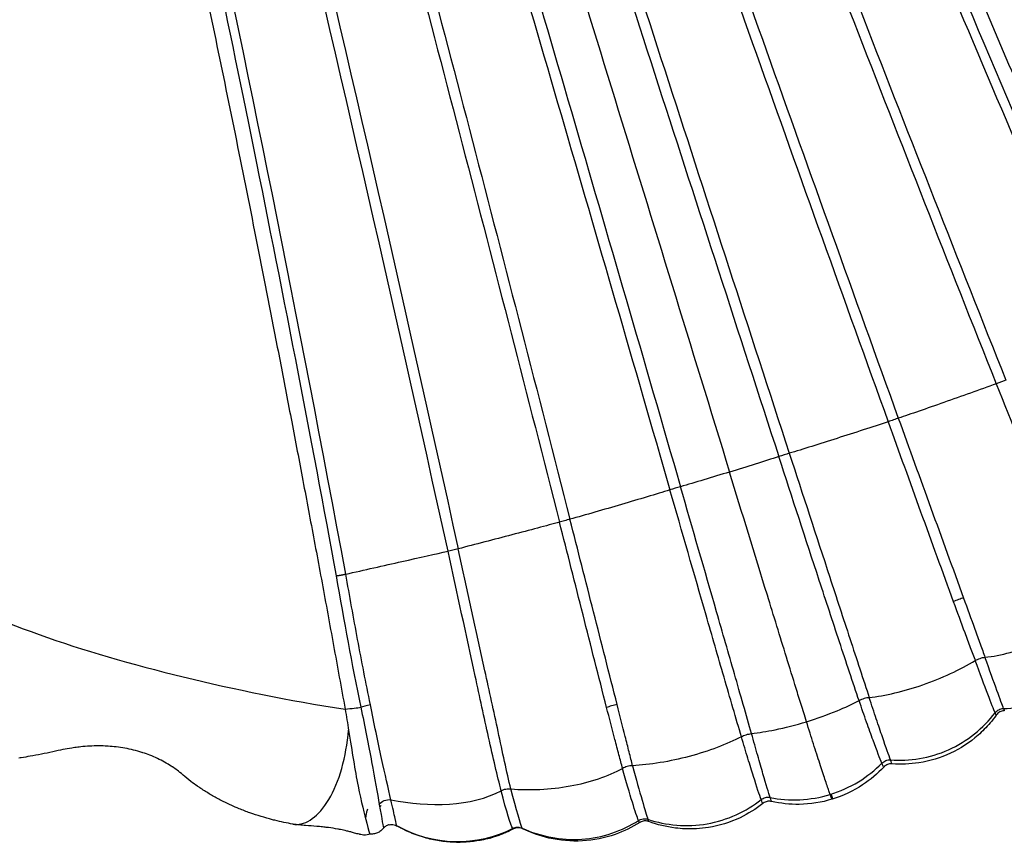
# Model space of a CAD drawing. Units: millimetres. Extents: x -11585 to 12266, y -7087 to 8799.
# Drawn here: x 5439 to 5870, y -1366 to -1004 of the extents above; entities that cross this region are included whole.
import ezdxf

# ---------------------------------------------------------------- set-up
doc = ezdxf.new("R2010")
doc.units = ezdxf.units.MM
doc.layers.add('DEFAULT', color=7, linetype='Continuous')

msp = doc.modelspace()

# ---------------------------------------------------------------- linework, layer by layer
at = {"layer": 'DEFAULT', "color": 0}
for points, knots in [([(5945.72, -1194.36), (5943.79, -1189.98), (5939.95, -1181.27), (5932.38, -1164.03), (5923.1, -1142.8), (5912.27, -1117.88), (5901.74, -1093.49), (5891.51, -1069.67), (5878.28, -1038.69), (5862.52, -1001.56), (5844.5, -958.69), (5827.28, -917.27), (5810.75, -877.1), (5794.8, -837.95), (5779.33, -799.61), (5764.28, -761.94), (5749.58, -724.79), (5730.37, -675.75), (5708.02, -617.88), (5690.87, -572.65), (5682.93, -551.55)], [0, 0, 0, 0, 0.0078125, 0.015625, 0.03125, 0.046875, 0.0625, 0.078125, 0.09375, 0.125, 0.15625, 0.1875, 0.21875, 0.25, 0.28125, 0.3125, 0.34375, 0.375, 0.4375, 0.4926436, 0.4926436, 0.4926436, 0.4926436]), ([(5912.71, -1145.46), (5867.72, -1042.14), (5823.95, -937.94), (5744.66, -741.44), (5708.81, -649.2), (5674.65, -558.1)], [-1, -1, -1, -1, -0.75, -0.75, -0.5291209, -0.5291209, -0.5291209, -0.5291209]), ([(5677.83, -555.68), (5708.48, -637.41), (5741.17, -721.79), (5795.2, -856.4), (5815.25, -905.42), (5863.98, -1022.01), (5892.79, -1089.88), (5916.56, -1143.72)], [-0.4683027, -0.4683027, -0.4683027, -0.4683027, -0.25, -0.25, -0.125, -0.125, 0, 0, 0, 0]), ([(5648.04, -575.05), (5679.88, -664.24), (5713.13, -754.57), (5787.54, -950.71), (5828.7, -1056.64), (5870.7, -1162.04)], [-0.4638846, -0.4638846, -0.4638846, -0.4638846, -0.2499999, -0.2499999, 0, 0, 0, 0]), ([(5644.2, -577.12), (5675.99, -666.08), (5709.14, -756.17), (5783.23, -952.21), (5824.48, -1058.18), (5866.46, -1163.64)], [0.5368173, 0.5368173, 0.5368173, 0.5368173, 0.75, 0.75, 1, 1, 1, 1]), ([(5612.63, -591.78), (5642.48, -679.87), (5673.33, -769.15), (5742.29, -965.69), (5780.58, -1073.09), (5819.18, -1180.21)], [0.5406456, 0.5406456, 0.5406456, 0.5406456, 0.75, 0.75, 1, 1, 1, 1]), ([(5616.72, -590.06), (5646.64, -678.26), (5677.58, -767.65), (5746.66, -964.26), (5785, -1071.61), (5823.63, -1178.69)], [-0.4597327, -0.4597327, -0.4597327, -0.4597327, -0.25, -0.25, 0, 0, 0, 0]), ([(5584.8, -602.44), (5612.97, -690.33), (5641.67, -779.52), (5705.47, -977.08), (5740.66, -1085.63), (5775.96, -1194.01)], [-0.4575906, -0.4575906, -0.4575906, -0.4575906, -0.25, -0.25, 0, 0, 0, 0]), ([(5580.57, -603.94), (5608.69, -691.78), (5637.32, -780.92), (5701.01, -978.46), (5736.14, -1087.05), (5771.38, -1195.45)], [0.5425747, 0.5425747, 0.5425747, 0.5425747, 0.75, 0.75, 1, 1, 1, 1]), ([(5566.56, -608.68), (5593.95, -696.68), (5621.65, -786.08), (5682.84, -984.23), (5716.35, -1093.22), (5749.81, -1202.2)], [-0.45761, -0.45761, -0.45761, -0.45761, -0.25, -0.25, 0, 0, 0, 0]), ([(5548.3, -614.44), (5574.91, -702.55), (5601.6, -792.08), (5660.24, -990.95), (5692.13, -1100.52), (5723.76, -1210.02)], [0.542989, 0.542989, 0.542989, 0.542989, 0.75, 0.75, 1, 1, 1, 1]), ([(5552.59, -613.12), (5579.23, -701.22), (5605.97, -790.74), (5664.72, -989.59), (5696.67, -1099.15), (5728.37, -1208.64)], [-0.4569906, -0.4569906, -0.4569906, -0.4569906, -0.25, -0.25, 0, 0, 0, 0]), ([(5515.24, -623.75), (5540.42, -712.57), (5565.22, -802.98), (5618.78, -1003.48), (5647.35, -1113.82), (5675.46, -1224.13)], [0.5421079, 0.5421079, 0.5421079, 0.5421079, 0.75, 0.75, 1, 1, 1, 1]), ([(5519.55, -622.62), (5544.75, -711.4), (5569.58, -801.75), (5623.23, -1002.2), (5651.87, -1112.57), (5680.04, -1222.88)], [-0.4577055, -0.4577055, -0.4577055, -0.4577055, -0.25, -0.25, 0, 0, 0, 0]), ([(5626.7, -1236.87), (5602.38, -1126.04), (5576.99, -1015.28), (5528.36, -813.02), (5505.18, -721.38), (5481.26, -631.45)], [-1, -1, -1, -1, -0.7500001, -0.7500001, -0.5399006, -0.5399006, -0.5399006, -0.5399006]), ([(5485.53, -630.62), (5509.4, -720.45), (5532.57, -811.97), (5581.44, -1014.09), (5606.79, -1124.94), (5631.15, -1235.8)], [-0.4597018, -0.4597018, -0.4597018, -0.4597018, -0.25, -0.25, 0, 0, 0, 0]), ([(5439.82, -636.91), (5444.41, -655.47), (5455.07, -699.12), (5468.55, -756.04), (5480.39, -807.34), (5489.21, -846.3), (5498, -885.89), (5506.8, -926.27), (5515.63, -967.6), (5524.53, -1010.11), (5533.54, -1054.05), (5542.68, -1099.65), (5550.44, -1139.23), (5556.83, -1172.31), (5561.7, -1197.78), (5566.62, -1223.88), (5571.61, -1250.6), (5576.63, -1277.94), (5580.01, -1296.57), (5581.71, -1305.99)], [0.515786, 0.515786, 0.515786, 0.515786, 0.5625, 0.625, 0.65625, 0.6875, 0.71875, 0.75, 0.78125, 0.8125, 0.84375, 0.875, 0.90625, 0.921875, 0.9375, 0.953125, 0.96875, 0.984375, 1, 1, 1, 1]), ([(5446.29, -636.45), (5466.62, -718.31), (5486.56, -803.29), (5517.04, -941.7), (5528.03, -993.5), (5553.13, -1117.34), (5567.32, -1189.69), (5577.74, -1247.63)], [0.5394806, 0.5394806, 0.5394806, 0.5394806, 0.75, 0.75, 0.875, 0.875, 1, 1, 1, 1]), ([(5581.98, -1246.89), (5561.4, -1136.08), (5539.23, -1025.26), (5494.76, -821.19), (5472.95, -727.73), (5450.18, -636.09)], [0, 0, 0, 0, 0.25, 0.25, 0.4642532, 0.4642532, 0.4642532, 0.4642532]), ([(5866.46, -1163.64), (5859.23, -1166.23), (5851.12, -1169.11), (5836.01, -1174.42), (5829.02, -1176.85), (5823.63, -1178.69)], [0, 0, 0, 0, 0.5, 0.5, 1, 1, 1, 1]), ([(5866.46, -1163.64), (5873.21, -1180.53), (5879.94, -1197.44), (5890.1, -1222.78), (5893.51, -1231.24), (5898.66, -1243.78), (5900.39, -1247.92), (5903.72, -1255.98), (5905.33, -1259.9), (5906.7, -1263.37)], [0, 0, 0, 0, 0.500001, 0.500001, 0.750002, 0.750002, 0.875001, 0.875001, 1, 1, 1, 1]), ([(5823.63, -1178.69), (5823.08, -1178.87), (5822.33, -1179.12), (5820.73, -1179.66), (5819.89, -1179.96), (5819.18, -1180.21)], [-1, -1, -1, -1, -0.5, -0.5, 0, 0, 0, 0]), ([(5823.63, -1178.69), (5828.36, -1191.79), (5833.12, -1204.9), (5842.63, -1231.11), (5847.39, -1244.22), (5852.15, -1257.32)], [0, 0, 0, 0, 0.5, 0.5, 1, 1, 1, 1]), ([(5819.18, -1180.21), (5812.35, -1182.47), (5804.44, -1185.05), (5789.19, -1189.92), (5781.85, -1192.21), (5775.96, -1194.01)], [0, 0, 0, 0, 0.5, 0.5, 1, 1, 1, 1]), ([(5819.18, -1180.21), (5823.89, -1193.32), (5828.63, -1206.44), (5838.13, -1232.67), (5842.9, -1245.79), (5847.67, -1258.86)], [-1, -1, -1, -1, -0.5, -0.5, 0, 0, 0, 0]), ([(5806.46, -1302.21), (5805.17, -1298.47), (5803.7, -1294.08), (5800.8, -1285.35), (5799.33, -1280.91), (5794.93, -1267.55), (5791.99, -1258.59), (5783.15, -1231.59), (5777.26, -1213.55), (5771.38, -1195.45)], [-1, -1, -1, -1, -0.875, -0.875, -0.75, -0.75, -0.5, -0.5, 0, 0, 0, 0]), ([(5775.96, -1194.01), (5781.85, -1212.11), (5787.75, -1230.17), (5796.57, -1257.16), (5799.51, -1266.14), (5803.89, -1279.52), (5805.35, -1283.96), (5808.22, -1292.71), (5809.67, -1297.11), (5810.9, -1300.85)], [-1, -1, -1, -1, -0.5, -0.5, -0.25, -0.25, -0.125, -0.125, 0, 0, 0, 0]), ([(5783.45, -1311.42), (5782.59, -1308.68), (5781.85, -1306.29), (5780.37, -1301.52), (5779.65, -1299.19), (5777.5, -1292.26), (5776.1, -1287.7), (5771.9, -1274.08), (5769.12, -1265.06), (5760.82, -1238.04), (5755.3, -1220.06), (5749.81, -1202.2)], [0, 0, 0, 0, 0.0625, 0.0625, 0.125, 0.125, 0.25, 0.25, 0.5, 0.5, 1, 1, 1, 1]), ([(5759.43, -1316.63), (5758.37, -1312.83), (5757.09, -1308.37), (5754.55, -1299.53), (5753.26, -1295.04), (5749.38, -1281.52), (5746.77, -1272.45), (5738.91, -1245.16), (5733.66, -1226.92), (5728.37, -1208.64)], [0, 0, 0, 0, 0.125, 0.125, 0.25, 0.25, 0.5, 0.5, 1, 1, 1, 1]), ([(5356.93, -1213.08), (5362.69, -1220.41), (5369.8, -1228.08), (5384.03, -1240.73), (5390.71, -1245.62), (5412.58, -1259.41), (5428.84, -1266.46), (5467.11, -1280.19), (5488.16, -1286.24), (5533.66, -1297.35), (5556.82, -1302.08), (5581.71, -1305.99)], [-1, -1, -1, -1, -0.875, -0.875, -0.75, -0.75, -0.5, -0.5, -0.25, -0.25, 0, 0, 0, 0]), ([(5723.76, -1210.02), (5717.72, -1211.88), (5710.25, -1214.13), (5694.82, -1218.67), (5686.86, -1220.96), (5680.04, -1222.88)], [0, 0, 0, 0, 0.5, 0.5, 1, 1, 1, 1]), ([(5754.99, -1317.99), (5753.87, -1314.22), (5752.57, -1309.77), (5750, -1300.93), (5748.7, -1296.44), (5744.79, -1282.92), (5742.17, -1273.85), (5734.3, -1246.56), (5729.04, -1228.3), (5723.76, -1210.02)], [-1, -1, -1, -1, -0.875, -0.875, -0.75, -0.75, -0.5, -0.5, 0, 0, 0, 0]), ([(5675.46, -1224.13), (5669.79, -1225.68), (5662.49, -1227.63), (5646.86, -1231.75), (5638.53, -1233.91), (5631.15, -1235.8)], [0, 0, 0, 0, 0.5, 0.5, 1, 1, 1, 1]), ([(5680.04, -1222.88), (5679.32, -1223.07), (5678.45, -1223.3), (5676.81, -1223.74), (5676.04, -1223.96), (5675.46, -1224.13)], [-1, -1, -1, -1, -0.5, -0.5, 0, 0, 0, 0]), ([(5696.06, -1305.19), (5692.6, -1291.69), (5689.17, -1278.17), (5682.32, -1251.14), (5678.91, -1237.63), (5675.46, -1224.13)], [0, 0, 0, 0, 0.5, 0.5, 1, 1, 1, 1]), ([(5700.66, -1303.95), (5697.24, -1290.46), (5693.81, -1276.93), (5686.93, -1249.9), (5683.49, -1236.38), (5680.04, -1222.88)], [0, 0, 0, 0, 0.5, 0.5, 1, 1, 1, 1]), ([(5581.98, -1246.89), (5589.95, -1245.08), (5598.63, -1243.12), (5614.38, -1239.6), (5621.43, -1238.03), (5626.7, -1236.87)], [-1, -1, -1, -1, -0.5, -0.5, 0, 0, 0, 0]), ([(5649.92, -1341.59), (5648.37, -1335.5), (5646.4, -1326.93), (5642.54, -1309.57), (5640.57, -1300.54), (5634.64, -1273.31), (5630.69, -1255.08), (5626.7, -1236.87)], [-1, -1, -1, -1, -0.75, -0.75, -0.5, -0.5, 0, 0, 0, 0]), ([(5654.2, -1340.81), (5653.29, -1337.2), (5652.35, -1333.07), (5650.49, -1324.56), (5649.57, -1320.17), (5646.73, -1306.92), (5644.79, -1298.01), (5638.96, -1271.35), (5635.03, -1253.57), (5631.15, -1235.8)], [0, 0, 0, 0, 0.124998, 0.124998, 0.249998, 0.249998, 0.499999, 0.499999, 1, 1, 1, 1]), ([(5592.75, -1303.98), (5590.8, -1294.33), (5588.93, -1284.99), (5585.39, -1265.99), (5583.72, -1256.32), (5581.98, -1246.89)], [0, 0, 0, 0, 0.5, 0.5, 1, 1, 1, 1]), ([(5852.15, -1257.32), (5851.58, -1257.47), (5850.82, -1257.7), (5849.21, -1258.25), (5848.37, -1258.58), (5847.67, -1258.86)], [-1, -1, -1, -1, -0.5, -0.5, 0, 0, 0, 0]), ([(5847.67, -1258.86), (5849.35, -1263.44), (5851.01, -1267.97), (5853.47, -1274.62), (5854.28, -1276.8), (5855.86, -1281), (5856.62, -1283), (5857.28, -1284.71)], [0, 0, 0, 0, 0.5, 0.5, 0.75, 0.75, 1, 1, 1, 1]), ([(5852.15, -1257.32), (5853.81, -1261.9), (5855.46, -1266.44), (5857.87, -1273.1), (5858.66, -1275.29), (5860.19, -1279.52), (5860.91, -1281.53), (5861.53, -1283.26)], [-1, -1, -1, -1, -0.5, -0.5, -0.25, -0.25, 0, 0, 0, 0]), ([(5861.53, -1283.26), (5868.39, -1282.56), (5876.52, -1280.37), (5892.56, -1273.3), (5900.36, -1268.48), (5906.7, -1263.37)], [-1, -1, -1, -1, -0.5, -0.5, 0, 0, 0, 0]), ([(5869.62, -1305.67), (5877.94, -1305.54), (5886.82, -1303.18), (5902.37, -1294.06), (5908.91, -1287.38), (5913.33, -1280.05)], [-1, -1, -1, -1, -0.5, -0.5, 0, 0, 0, 0]), ([(5810.9, -1300.85), (5817.82, -1300.06), (5826.09, -1298.15), (5842.57, -1292.42), (5850.66, -1288.63), (5857.28, -1284.71)], [-1, -1, -1, -1, -0.5, -0.5, 0, 0, 0, 0]), ([(5857.28, -1284.71), (5857.87, -1284.33), (5858.62, -1283.96), (5860.13, -1283.45), (5860.9, -1283.3), (5861.53, -1283.26)], [-1, -1, -1, -1, -0.5, -0.5, 0, 0, 0, 0]), ([(5865.95, -1307.54), (5865.34, -1306.13), (5864.24, -1303.32), (5861.26, -1295.49), (5859.41, -1290.47), (5857.28, -1284.71)], [-1, -1, -1, -1, -0.5, -0.5, 0, 0, 0, 0]), ([(5869.62, -1305.67), (5869.11, -1304.31), (5868.12, -1301.58), (5865.35, -1293.93), (5863.59, -1288.99), (5861.53, -1283.26)], [0, 0, 0, 0, 0.5, 0.5, 1, 1, 1, 1]), ([(5601.74, -1345.57), (5600.59, -1340.55), (5599.18, -1334.62), (5596.08, -1320.37), (5594.38, -1312.08), (5592.75, -1303.98)], [0, 0, 0, 0, 0.500014, 0.500014, 1, 1, 1, 1]), ([(5700.66, -1303.95), (5699.93, -1304.1), (5699.06, -1304.3), (5697.41, -1304.75), (5696.63, -1304.99), (5696.06, -1305.19)], [0, 0, 0, 0, 0.5, 0.5, 1, 1, 1, 1]), ([(5707.4, -1330.68), (5706.95, -1328.89), (5706.44, -1326.83), (5705.34, -1322.48), (5704.78, -1320.23), (5703.04, -1313.35), (5701.86, -1308.68), (5700.66, -1303.95)], [0, 0, 0, 0, 0.25, 0.25, 0.5, 0.5, 1, 1, 1, 1]), ([(5783.45, -1311.42), (5788.07, -1310), (5796.33, -1307.04), (5803.54, -1303.71), (5806.46, -1302.21)], [-0.9999991, -0.9999991, -0.9999991, -0.9999991, -0.4473418, 0, 0, 0, 0]), ([(5810.9, -1300.85), (5810.24, -1300.91), (5809.45, -1301.07), (5807.86, -1301.56), (5807.08, -1301.88), (5806.46, -1302.21)], [-1, -1, -1, -1, -0.5, -0.5, 0, 0, 0, 0]), ([(5816.43, -1329.57), (5815.61, -1327.65), (5814.27, -1324.15), (5811.7, -1317.11), (5810.75, -1314.46), (5808.7, -1308.66), (5807.6, -1305.51), (5806.46, -1302.21)], [-1, -1, -1, -1, -0.5, -0.5, -0.25, -0.25, 0, 0, 0, 0]), ([(5820.21, -1328.15), (5819.48, -1326.23), (5818.25, -1322.73), (5815.85, -1315.7), (5814.96, -1313.07), (5813.04, -1307.29), (5811.99, -1304.14), (5810.9, -1300.85)], [0, 0, 0, 0, 0.5, 0.5, 0.75, 0.75, 1, 1, 1, 1]), ([(5588.57, -1305.07), (5590.35, -1313.46), (5591.94, -1321.71), (5594.66, -1336.34), (5595.79, -1342.72), (5596.66, -1347.61)], [0, 0, 0, 0, 0.5, 0.5, 1, 1, 1, 1]), ([(5703.05, -1331.86), (5702.56, -1330.1), (5702, -1328.03), (5700.85, -1323.69), (5700.26, -1321.44), (5698.47, -1314.58), (5697.27, -1309.91), (5696.06, -1305.19)], [-1, -1, -1, -1, -0.75, -0.75, -0.5, -0.5, 0, 0, 0, 0]), ([(5820.21, -1328.15), (5828.41, -1328.8), (5837.44, -1327.37), (5853.73, -1320.02), (5860.86, -1314.18), (5865.95, -1307.54)], [-1, -1, -1, -1, -0.5, -0.5, 0, 0, 0, 0]), ([(5865.95, -1307.54), (5866.36, -1306.98), (5866.93, -1306.5), (5868.22, -1305.84), (5868.95, -1305.68), (5869.62, -1305.67)], [0, 0, 0, 0, 0.5, 0.5, 1, 1, 1, 1]), ([(5869.98, -1306.63), (5869.89, -1306.63), (5869.81, -1306.63), (5869.13, -1306.69), (5868.53, -1306.87), (5868, -1307.16)], [1.523236, 1.523236, 1.523236, 1.523236, 1.78088, 1.78088, 3.693918, 3.693918, 3.693918, 3.693918]), ([(5759.43, -1316.63), (5762.64, -1316.25), (5770.37, -1315), (5778.83, -1312.84), (5783.45, -1311.42)], [0, 0, 0, 0, 0.447343, 1, 1, 1, 1]), ([(5793.86, -1343.26), (5793.69, -1342.8), (5793.06, -1341.08), (5791.64, -1336.92), (5789.35, -1330), (5786.57, -1321.33), (5784.5, -1314.78), (5783.45, -1311.42)], [-1, -1, -1, -1, -0.898879, -0.674159, -0.449439, -0.22472, 0, 0, 0, 0]), ([(5559.02, -1356.24), (5559.23, -1356.27), (5559.45, -1356.3), (5564.72, -1356.75), (5570.13, -1352.89), (5576.8, -1341.7), (5578.76, -1337.06), (5581.67, -1326.66), (5582.67, -1320.95), (5583.25, -1315.18)], [-0.5106996, -0.5106996, -0.5106996, -0.5106996, -0.5, -0.5, -0.25, -0.25, -0.125, -0.125, 0, 0, 0, 0]), ([(5583.25, -1315.18), (5584.73, -1324.58), (5585.97, -1332.63), (5588.77, -1346.48), (5590.2, -1351.95), (5591.97, -1358.71), (5592.36, -1360.51), (5592.42, -1360.52)], [0, 0, 0, 0, 0.25, 0.25, 0.5, 0.5, 0.6942335, 0.6942335, 0.6942335, 0.6942335]), ([(5754.99, -1317.99), (5755.58, -1317.67), (5756.34, -1317.35), (5757.93, -1316.87), (5758.75, -1316.7), (5759.43, -1316.63)], [-1, -1, -1, -1, -0.5, -0.5, 0, 0, 0, 0]), ([(5767.56, -1344.56), (5766.92, -1342.58), (5765.84, -1339), (5763.75, -1331.81), (5762.98, -1329.11), (5761.29, -1323.2), (5760.38, -1319.99), (5759.43, -1316.63)], [0, 0, 0, 0, 0.5, 0.5, 0.75, 0.75, 1, 1, 1, 1]), ([(5754.99, -1317.99), (5748.67, -1321.26), (5740.66, -1324.35), (5723.74, -1328.86), (5714.97, -1330.24), (5707.4, -1330.68)], [0, 0, 0, 0, 0.5, 0.5, 1, 1, 1, 1]), ([(5763.63, -1345.5), (5762.92, -1343.58), (5761.75, -1340.05), (5759.53, -1332.98), (5758.71, -1330.32), (5756.93, -1324.49), (5755.98, -1321.32), (5754.99, -1317.99)], [-1, -1, -1, -1, -0.5, -0.5, -0.25, -0.25, 0, 0, 0, 0]), ([(5462.14, -1322.96), (5460.83, -1323.16), (5459.53, -1323.39), (5458.25, -1323.64), (5456.94, -1323.91), (5455.45, -1324.24), (5453.84, -1324.59)], [142.283024, 142.283024, 142.283024, 142.283024, 147.557225, 147.557225, 147.557225, 152.944476, 152.944476, 152.944476, 152.944476]), ([(5846.44, -1325.22), (5842.09, -1327.25), (5837.4, -1328.67), (5832.66, -1329.41), (5828.79, -1330.01), (5824.83, -1330.15), (5820.93, -1329.86)], [28.228096, 28.228096, 28.228096, 28.228096, 42.806954, 42.806954, 42.806954, 54.668889, 54.668889, 54.668889, 54.668889]), ([(5816.43, -1329.57), (5816.89, -1329.09), (5817.5, -1328.68), (5818.83, -1328.18), (5819.54, -1328.09), (5820.21, -1328.15)], [0, 0, 0, 0, 0.5, 0.5, 1, 1, 1, 1]), ([(5818.96, -1330.15), (5818.42, -1330.36), (5817.92, -1330.68), (5817.43, -1331.13), (5817.37, -1331.19), (5817.31, -1331.26)], [3.651396, 3.651396, 3.651396, 3.651396, 5.470338, 5.470338, 5.751811, 5.751811, 5.751811, 5.751811]), ([(5820.93, -1329.86), (5820.86, -1329.85), (5820.78, -1329.85), (5820.12, -1329.83), (5819.51, -1329.93), (5818.96, -1330.15)], [1.546765, 1.546765, 1.546765, 1.546765, 1.77103, 1.77103, 3.651396, 3.651396, 3.651396, 3.651396]), ([(5506.19, -1331.19), (5506.09, -1331.12), (5505.99, -1331.06), (5505.83, -1330.95), (5505.76, -1330.9), (5505.68, -1330.85)], [73.978512, 73.978512, 73.978512, 73.978512, 74.540514, 74.540514, 75.07236, 75.07236, 75.07236, 75.07236]), ([(5510.87, -1334.78), (5509.81, -1333.89), (5508.97, -1333.2), (5508.25, -1332.65), (5507.64, -1332.18), (5506.95, -1331.69), (5506.19, -1331.19)], [63.198242, 63.198242, 63.198242, 63.198242, 69.062007, 69.062007, 69.062007, 73.978512, 73.978512, 73.978512, 73.978512]), ([(5654.2, -1340.81), (5662.24, -1341.51), (5671.38, -1341.13), (5688.74, -1337.96), (5696.81, -1335.18), (5703.05, -1331.86)], [-1, -1, -1, -1, -0.5, -0.5, 0, 0, 0, 0]), ([(5707.4, -1330.68), (5706.7, -1330.69), (5705.88, -1330.8), (5704.33, -1331.23), (5703.6, -1331.53), (5703.05, -1331.86)], [0, 0, 0, 0, 0.5, 0.5, 1, 1, 1, 1]), ([(5710.01, -1354.62), (5709.44, -1353.28), (5708.51, -1350.53), (5706.13, -1342.75), (5704.67, -1337.73), (5703.05, -1331.86)], [-1, -1, -1, -1, -0.5, -0.5, 0, 0, 0, 0]), ([(5707.4, -1330.68), (5708.97, -1336.61), (5710.4, -1341.75), (5712.71, -1349.79), (5713.59, -1352.67), (5714.1, -1354.11)], [-1, -1, -1, -1, -0.5, -0.5, 0, 0, 0, 0]), ([(5518.18, -1340.35), (5517.96, -1340.2), (5517.75, -1340.06), (5517.42, -1339.83), (5517.3, -1339.75), (5517.16, -1339.65)], [52.183014, 52.183014, 52.183014, 52.183014, 53.139474, 53.139474, 53.619317, 53.619317, 53.619317, 53.619317]), ([(5649.92, -1341.59), (5650.47, -1341.27), (5651.17, -1341.01), (5652.69, -1340.72), (5653.49, -1340.7), (5654.2, -1340.81)], [-1, -1, -1, -1, -0.500001, -0.500001, 0, 0, 0, 0]), ([(5794.33, -1343.11), (5794.52, -1343.88), (5794.65, -1344.46), (5794.92, -1345.89), (5794.54, -1345.08), (5793.86, -1343.26)], [-0.3336556, -0.3336556, -0.3336556, -0.3336556, -0.25, -0.25, 0, 0, 0, 0]), ([(5714.1, -1354.11), (5722.02, -1356.76), (5731.2, -1357.6), (5748.84, -1354.54), (5757.15, -1350.66), (5763.63, -1345.5)], [0, 0, 0, 0, 0.5, 0.5, 1, 1, 1, 1]), ([(5764.41, -1347.19), (5761.33, -1349.63), (5757.95, -1351.73), (5754.4, -1353.41), (5750.04, -1355.47), (5745.34, -1356.92), (5740.59, -1357.68)], [1.554486, 1.554486, 1.554486, 1.554486, 13.458263, 13.458263, 13.458263, 28.073486, 28.073486, 28.073486, 28.073486]), ([(5763.63, -1345.5), (5764.15, -1345.08), (5764.8, -1344.75), (5766.18, -1344.42), (5766.91, -1344.42), (5767.56, -1344.56)], [-1, -1, -1, -1, -0.5, -0.5, 0, 0, 0, 0]), ([(5766.2, -1346.33), (5765.62, -1346.46), (5765.06, -1346.71), (5764.52, -1347.1), (5764.46, -1347.14), (5764.41, -1347.19)], [3.441857, 3.441857, 3.441857, 3.441857, 5.289504, 5.289504, 5.508875, 5.508875, 5.508875, 5.508875]), ([(5768.2, -1346.32), (5768.1, -1346.3), (5768.01, -1346.28), (5767.35, -1346.18), (5766.76, -1346.2), (5766.2, -1346.33)], [1.370539, 1.370539, 1.370539, 1.370539, 1.6713, 1.6713, 3.441857, 3.441857, 3.441857, 3.441857]), ([(5794.75, -1345.31), (5790.08, -1346.74), (5785.15, -1347.51), (5780.26, -1347.58), (5776.22, -1347.64), (5772.15, -1347.21), (5768.2, -1346.32)], [1.56983, 1.56983, 1.56983, 1.56983, 16.333644, 16.333644, 16.333644, 28.523798, 28.523798, 28.523798, 28.523798]), ([(5540.1, -1351.29), (5538.51, -1350.72), (5536.94, -1350.12), (5535.39, -1349.48), (5534.21, -1349), (5533.05, -1348.5), (5531.9, -1347.97)], [24.724331, 24.724331, 24.724331, 24.724331, 30.224842, 30.224842, 30.224842, 34.42224, 34.42224, 34.42224, 34.42224]), ([(5659.17, -1357.99), (5666.96, -1361.58), (5676.15, -1363.43), (5694.23, -1362.24), (5702.97, -1359.19), (5710.01, -1354.62)], [0, 0, 0, 0, 0.5, 0.5, 1, 1, 1, 1]), ([(5710.01, -1354.62), (5710.57, -1354.24), (5711.27, -1353.98), (5712.71, -1353.79), (5713.45, -1353.88), (5714.1, -1354.11)], [-1, -1, -1, -1, -0.5, -0.5, 0, 0, 0, 0]), ([(5712.5, -1354.84), (5711.91, -1354.9), (5711.31, -1355.09), (5710.71, -1355.42), (5710.64, -1355.47), (5710.57, -1355.51)], [3.51312, 3.51312, 3.51312, 3.51312, 5.382269, 5.382269, 5.631929, 5.631929, 5.631929, 5.631929]), ([(5714.54, -1355.1), (5714.44, -1355.06), (5714.35, -1355.03), (5713.69, -1354.84), (5713.09, -1354.78), (5712.5, -1354.84)], [1.362802, 1.362802, 1.362802, 1.362802, 1.66734, 1.66734, 3.51312, 3.51312, 3.51312, 3.51312]), ([(5574.49, -1357.76), (5574.41, -1357.75), (5574.33, -1357.74), (5574.2, -1357.73), (5574.11, -1357.71), (5574.02, -1357.7)], [32.2847006, 32.2847006, 32.2847006, 32.2847006, 32.5160854, 32.5160854, 32.7782605, 32.7782605, 32.7782605, 32.7782605]), ([(5579.61, -1358.6), (5579.59, -1358.6), (5579.58, -1358.6), (5579.45, -1358.57), (5579.32, -1358.55), (5578.98, -1358.48), (5578.76, -1358.44), (5578.53, -1358.4)], [26.753465, 26.753465, 26.753465, 26.753465, 26.797757, 26.797757, 27.206591, 27.206591, 27.947101, 27.947101, 27.947101, 27.947101]), ([(5588.57, -1360.8), (5588.44, -1360.78), (5588.32, -1360.75), (5588.19, -1360.72), (5588.17, -1360.72), (5588.09, -1360.7), (5588.01, -1360.68), (5587.92, -1360.66)], [15.4219099, 15.4219099, 15.4219099, 15.4219099, 15.9517793, 15.9517793, 16.0180231, 16.0180231, 16.3316528, 16.3316528, 16.3316528, 16.3316528]), ([(5616.36, -1362.11), (5613.98, -1361.43), (5611.63, -1360.56), (5607.68, -1358.79), (5605.86, -1357.85), (5604.25, -1356.91)], [45.4508, 45.4508, 45.4508, 45.4508, 53.429777, 53.429777, 59.534994, 59.534994, 59.534994, 59.534994]), ([(5653.48, -1359.22), (5653.48, -1359.22), (5653.45, -1359.24), (5653.37, -1359.28), (5653.28, -1359.33), (5653.17, -1359.39), (5653.11, -1359.42), (5653, -1359.48), (5652.95, -1359.51), (5652.91, -1359.53)], [4.829895, 4.829895, 4.829895, 4.829895, 4.994508, 4.994508, 5.282149, 5.282149, 5.624591, 5.624591, 5.935818, 5.935818, 5.935818, 5.935818]), ([(5655.02, -1358.1), (5655.62, -1357.78), (5656.34, -1357.57), (5657.81, -1357.53), (5658.54, -1357.7), (5659.17, -1357.99)], [0, 0, 0, 0, 0.5, 0.5, 1, 1, 1, 1]), ([(5657.15, -1357.81), (5656.53, -1357.84), (5655.9, -1358.01), (5655.32, -1358.3), (5655.3, -1358.31), (5655.27, -1358.33)], [4.084567, 4.084567, 4.084567, 4.084567, 5.970203, 5.970203, 6.057364, 6.057364, 6.057364, 6.057364]), ([(5659.34, -1358.26), (5659.3, -1358.24), (5659.25, -1358.22), (5658.62, -1357.94), (5657.95, -1357.8), (5657.31, -1357.81)], [1.837476, 1.837476, 1.837476, 1.837476, 1.979754, 1.979754, 3.930871, 3.930871, 3.930871, 3.930871]), ([(5629.22, -1364.17), (5627.09, -1364.09), (5624.96, -1363.88), (5620.66, -1363.21), (5618.49, -1362.73), (5616.36, -1362.11)], [31.759804, 31.759804, 31.759804, 31.759804, 38.465864, 38.465864, 45.4508, 45.4508, 45.4508, 45.4508]), ([(5642.15, -1363.03), (5640.24, -1363.44), (5638.26, -1363.75), (5636.34, -1363.94), (5634.08, -1364.17), (5631.79, -1364.25), (5629.54, -1364.18)], [18.202032, 18.202032, 18.202032, 18.202032, 24.311109, 24.311109, 24.311109, 31.423461, 31.423461, 31.423461, 31.423461]), ([(5649.93, -1360.75), (5649.28, -1361.02), (5648.61, -1361.27), (5647.33, -1361.69), (5646.31, -1361.99), (5645.68, -1362.16)], [6.061498, 6.061498, 6.061498, 6.061498, 8.498379, 8.498379, 10.679702, 10.679702, 10.679702, 10.679702])]:
    msp.add_open_spline(points, degree=3, knots=knots, dxfattribs=at)
for points in [[(5870.7, -1162.04), (5869.76, -1162.38), (5867.92, -1163.08), (5866.46, -1163.64)], [(5771.38, -1195.45), (5765.02, -1197.49), (5757.41, -1199.88), (5749.81, -1202.2)], [(5775.96, -1194.01), (5774.72, -1194.37), (5772.73, -1195), (5771.38, -1195.45)], [(5749.81, -1202.2), (5742.22, -1204.53), (5734.65, -1206.8), (5728.37, -1208.64)], [(5728.37, -1208.64), (5727.02, -1209.02), (5725.01, -1209.62), (5723.76, -1210.02)], [(5631.15, -1235.8), (5629.65, -1236.16), (5627.71, -1236.61), (5626.7, -1236.87)], [(5577.74, -1247.63), (5581.34, -1267.66), (5584.52, -1286.02), (5588.57, -1305.07)], [(5592.75, -1303.98), (5591.11, -1304.35), (5589.37, -1304.9), (5588.57, -1305.07)], [(5581.71, -1305.99), (5584.55, -1305.56), (5587.01, -1305.4), (5588.57, -1305.07)], [(5581.71, -1305.99), (5582.26, -1309.04), (5582.77, -1312.12), (5583.25, -1315.18)], [(5866.46, -1308.51), (5865.62, -1309.7), (5864.72, -1310.85), (5863.77, -1311.97)], [(5866.46, -1308.51), (5866.41, -1308.53), (5866.23, -1308.19), (5865.95, -1307.54)], [(5868, -1307.16), (5867.39, -1307.48), (5866.85, -1307.96), (5866.47, -1308.51)], [(5869.62, -1305.67), (5869.85, -1306.28), (5869.97, -1306.62), (5869.98, -1306.62)], [(5863.77, -1311.97), (5862.15, -1313.88), (5860.39, -1315.67), (5858.51, -1317.33)], [(5858.51, -1317.33), (5854.9, -1320.5), (5850.8, -1323.18), (5846.44, -1325.22)], [(5448.87, -1325.62), (5447.22, -1325.94), (5445.57, -1326.25), (5443.92, -1326.54)], [(5453.84, -1324.59), (5452.17, -1324.95), (5450.52, -1325.29), (5448.87, -1325.62)], [(5463.51, -1322.76), (5463.06, -1322.82), (5462.6, -1322.88), (5462.14, -1322.96)], [(5466.06, -1322.44), (5465.22, -1322.53), (5464.37, -1322.64), (5463.51, -1322.76)], [(5469.98, -1322.13), (5468.68, -1322.2), (5467.37, -1322.3), (5466.06, -1322.44)], [(5473.89, -1322.02), (5472.6, -1322.02), (5471.29, -1322.06), (5469.98, -1322.13)], [(5477.78, -1322.12), (5476.5, -1322.05), (5475.2, -1322.01), (5473.89, -1322.02)], [(5478.09, -1322.14), (5477.99, -1322.13), (5477.88, -1322.13), (5477.78, -1322.12)], [(5481.63, -1322.45), (5480.46, -1322.32), (5479.28, -1322.21), (5478.09, -1322.14)], [(5485.42, -1323.01), (5484.17, -1322.79), (5482.91, -1322.6), (5481.63, -1322.45)], [(5489.15, -1323.81), (5487.92, -1323.51), (5486.68, -1323.24), (5485.42, -1323.01)], [(5492.78, -1324.84), (5491.59, -1324.46), (5490.38, -1324.12), (5489.15, -1323.81)], [(5493.23, -1324.98), (5493.06, -1324.93), (5492.91, -1324.88), (5492.78, -1324.84)], [(5496.29, -1326.07), (5495.29, -1325.69), (5494.27, -1325.32), (5493.23, -1324.98)], [(5499.63, -1327.5), (5498.55, -1327), (5497.43, -1326.52), (5496.29, -1326.07)], [(5440.08, -1327.19), (5439.74, -1327.24), (5439.36, -1327.3), (5438.95, -1327.36)], [(5443.92, -1326.54), (5442.64, -1326.77), (5441.36, -1326.99), (5440.08, -1327.19)], [(5502.76, -1329.1), (5501.76, -1328.55), (5500.71, -1328.01), (5499.63, -1327.5)], [(5505.68, -1330.85), (5504.74, -1330.24), (5503.77, -1329.66), (5502.76, -1329.1)], [(5793.86, -1343.26), (5802.57, -1340.59), (5810.5, -1335.6), (5816.43, -1329.57)], [(5817.3, -1331.26), (5817.21, -1331.3), (5816.9, -1330.69), (5816.43, -1329.57)], [(5820.93, -1329.85), (5820.87, -1329.84), (5820.62, -1329.23), (5820.21, -1328.15)], [(5514.29, -1337.55), (5512.98, -1336.55), (5511.87, -1335.62), (5510.87, -1334.78)], [(5817.3, -1331.27), (5814.53, -1334.21), (5811.4, -1336.85), (5808.02, -1339.07)], [(5517.16, -1339.65), (5516.2, -1338.98), (5515.23, -1338.28), (5514.29, -1337.55)], [(5808.02, -1339.07), (5803.94, -1341.75), (5799.42, -1343.88), (5794.75, -1345.31)], [(5522.21, -1342.91), (5520.83, -1342.08), (5519.49, -1341.23), (5518.18, -1340.35)], [(5526.44, -1345.29), (5525, -1344.53), (5523.59, -1343.74), (5522.21, -1342.91)], [(5601.74, -1345.57), (5618.46, -1348.93), (5637.13, -1348.55), (5649.92, -1341.59)], [(5655.02, -1358.1), (5654.15, -1356.72), (5652.31, -1350.82), (5649.92, -1341.59)], [(5659.17, -1357.99), (5658.44, -1356.46), (5656.62, -1350.19), (5654.2, -1340.81)], [(5767.56, -1344.56), (5775.8, -1346.24), (5785.15, -1345.93), (5793.86, -1343.26)], [(5530.84, -1347.48), (5529.34, -1346.78), (5527.88, -1346.05), (5526.44, -1345.29)], [(5531.9, -1347.97), (5531.58, -1347.83), (5531.23, -1347.66), (5530.84, -1347.48)], [(5596.66, -1347.61), (5597.6, -1346.19), (5599.85, -1345.19), (5601.74, -1345.57)], [(5596.66, -1347.61), (5597.8, -1354.17), (5598.41, -1358.03), (5598.51, -1357.97)], [(5604.24, -1356.9), (5604.21, -1356.77), (5603.74, -1354.59), (5602.53, -1349.05), (5601.74, -1345.57)], [(5764.4, -1347.19), (5764.32, -1347.23), (5764.05, -1346.62), (5763.63, -1345.5)], [(5768.2, -1346.32), (5768.15, -1346.3), (5767.92, -1345.67), (5767.56, -1344.56)], [(5544.94, -1352.89), (5543.31, -1352.39), (5541.69, -1351.85), (5540.1, -1351.29)], [(5590.84, -1352.04), (5590.81, -1352.19), (5590.79, -1352.34), (5590.78, -1352.48)], [(5590.86, -1351.9), (5590.85, -1351.95), (5590.84, -1352), (5590.84, -1352.04)], [(5591.2, -1350.55), (5591.06, -1351), (5590.94, -1351.47), (5590.86, -1351.9)], [(5591.5, -1349.66), (5591.39, -1349.96), (5591.29, -1350.25), (5591.2, -1350.55)], [(5596.82, -1348.53), (5597.05, -1348.39), (5597.27, -1348.24), (5597.48, -1348.08)], [(5549.89, -1354.28), (5548.22, -1353.85), (5546.57, -1353.38), (5544.94, -1352.89)], [(5550.97, -1354.55), (5550.64, -1354.47), (5550.28, -1354.38), (5549.89, -1354.28)], [(5554.93, -1355.45), (5553.6, -1355.17), (5552.28, -1354.87), (5550.97, -1354.55)], [(5558.86, -1356.21), (5557.55, -1355.98), (5556.24, -1355.73), (5554.93, -1355.45)], [(5558.86, -1356.21), (5558.91, -1356.22), (5558.97, -1356.23), (5559.02, -1356.24)], [(5558.86, -1356.21), (5558.86, -1356.21), (5558.86, -1356.21), (5558.86, -1356.21)], [(5561.57, -1356.58), (5560.73, -1356.49), (5559.87, -1356.37), (5559.02, -1356.22)], [(5590.74, -1352.96), (5590.74, -1352.96), (5590.74, -1352.96), (5590.74, -1352.97)], [(5590.74, -1352.97), (5590.74, -1352.98), (5590.74, -1352.99), (5590.74, -1353)], [(5590.74, -1353), (5590.74, -1353.01), (5590.74, -1353.02), (5590.74, -1353.03)], [(5590.74, -1353.03), (5590.74, -1353.05), (5590.74, -1353.07), (5590.74, -1353.09)], [(5590.74, -1353.09), (5590.74, -1353.1), (5590.74, -1353.12), (5590.74, -1353.13)], [(5590.76, -1352.7), (5590.75, -1352.74), (5590.75, -1352.77), (5590.75, -1352.8)], [(5590.75, -1352.8), (5590.75, -1352.82), (5590.75, -1352.84), (5590.75, -1352.85)], [(5590.75, -1352.85), (5590.75, -1352.87), (5590.75, -1352.88), (5590.75, -1352.89)], [(5590.75, -1352.89), (5590.75, -1352.9), (5590.75, -1352.9), (5590.75, -1352.91)], [(5590.75, -1352.91), (5590.75, -1352.92), (5590.75, -1352.94), (5590.74, -1352.96)], [(5590.74, -1353.13), (5590.75, -1353.14), (5590.75, -1353.15), (5590.75, -1353.16)], [(5590.75, -1353.16), (5590.75, -1353.16), (5590.75, -1353.19), (5590.75, -1353.19)], [(5590.77, -1352.58), (5590.76, -1352.62), (5590.76, -1352.66), (5590.76, -1352.7)], [(5590.78, -1352.48), (5590.77, -1352.51), (5590.77, -1352.54), (5590.77, -1352.58)], [(5710.57, -1355.51), (5707.21, -1357.62), (5703.59, -1359.38), (5699.82, -1360.7)], [(5710.57, -1355.51), (5710.47, -1355.57), (5710.27, -1355.25), (5710.01, -1354.62)], [(5714.54, -1355.09), (5714.47, -1355.07), (5714.32, -1354.72), (5714.1, -1354.11)], [(5726.13, -1357.93), (5722.17, -1357.44), (5718.26, -1356.48), (5714.54, -1355.1)], [(5564.43, -1356.83), (5563.53, -1356.77), (5562.59, -1356.69), (5561.57, -1356.58)], [(5569.28, -1357.21), (5567.66, -1357.07), (5566.03, -1356.95), (5564.43, -1356.83)], [(5571.84, -1357.45), (5570.97, -1357.36), (5570.11, -1357.28), (5569.28, -1357.21)], [(5574.02, -1357.7), (5573.29, -1357.61), (5572.55, -1357.53), (5571.84, -1357.45)], [(5578.53, -1358.4), (5577.23, -1358.16), (5575.85, -1357.94), (5574.49, -1357.76)], [(5582.46, -1359.24), (5581.53, -1359.01), (5580.59, -1358.8), (5579.61, -1358.6)], [(5584.13, -1359.66), (5583.59, -1359.52), (5583.04, -1359.38), (5582.46, -1359.24)], [(5585.83, -1360.12), (5585.27, -1359.97), (5584.71, -1359.82), (5584.13, -1359.66)], [(5587.92, -1360.66), (5587.23, -1360.5), (5586.57, -1360.32), (5585.83, -1360.12)], [(5592.43, -1360.55), (5592.11, -1360.7), (5591.74, -1360.83), (5591.35, -1360.91)], [(5594.16, -1360.5), (5593.58, -1360.59), (5593, -1360.61), (5592.42, -1360.56)], [(5595.79, -1360.04), (5595.27, -1360.25), (5594.72, -1360.41), (5594.16, -1360.5)], [(5597.26, -1359.21), (5596.81, -1359.55), (5596.31, -1359.82), (5595.79, -1360.04)], [(5598.52, -1357.98), (5598.16, -1358.43), (5597.74, -1358.85), (5597.26, -1359.21)], [(5599.71, -1356.99), (5599.24, -1357.24), (5598.83, -1357.58), (5598.51, -1357.97)], [(5598.51, -1357.97), (5598.52, -1357.97), (5598.52, -1357.96), (5598.52, -1357.94)], [(5598.52, -1357.94), (5598.8, -1357.6), (5599.15, -1357.31), (5599.55, -1357.08)], [(5601, -1356.51), (5600.55, -1356.61), (5600.11, -1356.77), (5599.71, -1356.99)], [(5601, -1356.51), (5601.33, -1356.44), (5601.67, -1356.4), (5602.01, -1356.39)], [(5602.01, -1356.39), (5602.81, -1356.37), (5603.6, -1356.53), (5604.24, -1356.9)], [(5655.02, -1358.1), (5639.61, -1366.37), (5619.83, -1365.85), (5604.24, -1356.9)], [(5604.24, -1356.9), (5604.25, -1356.92), (5604.25, -1356.92), (5604.25, -1356.9)], [(5604.25, -1356.92), (5604.25, -1356.91), (5604.24, -1356.91), (5604.24, -1356.91)], [(5652.65, -1359.49), (5651.77, -1359.95), (5650.87, -1360.37), (5649.94, -1360.75)], [(5650.5, -1360.41), (5650.36, -1360.45), (5650.3, -1360.46), (5650.29, -1360.47)], [(5650.29, -1360.47), (5650.29, -1360.47), (5650.41, -1360.43), (5650.47, -1360.41)], [(5650.47, -1360.41), (5650.53, -1360.39), (5650.59, -1360.37), (5650.65, -1360.35)], [(5651.6, -1360.07), (5651.36, -1360.15), (5650.85, -1360.31), (5650.5, -1360.41)], [(5650.65, -1360.35), (5650.76, -1360.31), (5650.87, -1360.27), (5650.99, -1360.22)], [(5650.99, -1360.22), (5651.22, -1360.13), (5651.49, -1360.02), (5651.79, -1359.88)], [(5651.68, -1360.04), (5651.66, -1360.05), (5651.63, -1360.06), (5651.6, -1360.07)], [(5652.91, -1359.53), (5652.62, -1359.67), (5652.09, -1359.9), (5651.68, -1360.04)], [(5651.79, -1359.88), (5652.08, -1359.75), (5652.48, -1359.56), (5652.8, -1359.39)], [(5653.88, -1358.8), (5653.48, -1359.04), (5653.07, -1359.27), (5652.65, -1359.49)], [(5652.8, -1359.39), (5653.17, -1359.2), (5653.56, -1358.99), (5653.93, -1358.77)], [(5653.89, -1359), (5653.76, -1359.08), (5653.5, -1359.22), (5653.43, -1359.26)], [(5654.46, -1358.45), (5654.27, -1358.57), (5654.08, -1358.69), (5653.88, -1358.8)], [(5654.11, -1358.89), (5654.08, -1358.9), (5654, -1358.94), (5653.89, -1359)], [(5653.93, -1358.77), (5653.98, -1358.74), (5654.03, -1358.71), (5654.07, -1358.69)], [(5654.07, -1358.69), (5654.21, -1358.61), (5654.34, -1358.52), (5654.48, -1358.44)], [(5654.37, -1358.75), (5654.26, -1358.81), (5654.17, -1358.85), (5654.11, -1358.89)], [(5655.29, -1358.35), (5654.97, -1358.49), (5654.59, -1358.65), (5654.37, -1358.75)], [(5654.74, -1358.28), (5654.65, -1358.34), (5654.55, -1358.4), (5654.46, -1358.45)], [(5654.48, -1358.44), (5654.57, -1358.39), (5654.66, -1358.33), (5654.75, -1358.27)], [(5654.84, -1358.22), (5654.81, -1358.24), (5654.77, -1358.26), (5654.74, -1358.28)], [(5654.75, -1358.27), (5654.79, -1358.25), (5654.84, -1358.22), (5654.88, -1358.19)], [(5654.88, -1358.19), (5654.87, -1358.2), (5654.85, -1358.21), (5654.84, -1358.22)], [(5654.88, -1358.19), (5654.9, -1358.18), (5654.93, -1358.16), (5654.95, -1358.15)], [(5654.95, -1358.15), (5654.92, -1358.16), (5654.9, -1358.18), (5654.88, -1358.19)], [(5654.95, -1358.15), (5654.97, -1358.13), (5654.99, -1358.12), (5655.01, -1358.11)], [(5655.01, -1358.11), (5654.99, -1358.12), (5654.97, -1358.13), (5654.95, -1358.15)], [(5655.27, -1358.32), (5655.21, -1358.36), (5655.13, -1358.28), (5655.02, -1358.1)], [(5655.37, -1357.93), (5655.36, -1358.15), (5655.33, -1358.28), (5655.28, -1358.32)], [(5657.31, -1357.81), (5657.25, -1357.81), (5657.2, -1357.81), (5657.15, -1357.81)], [(5670.85, -1362.31), (5666.84, -1361.39), (5662.98, -1360.02), (5659.34, -1358.26)], [(5730.2, -1358.27), (5728.84, -1358.21), (5727.48, -1358.1), (5726.13, -1357.93)], [(5740.59, -1357.68), (5737.16, -1358.23), (5733.66, -1358.42), (5730.2, -1358.27)], [(5591.35, -1360.91), (5590.27, -1361.13), (5589.21, -1360.93), (5588.57, -1360.8)], [(5629.54, -1364.18), (5629.43, -1364.17), (5629.32, -1364.17), (5629.22, -1364.17)], [(5643.15, -1362.81), (5642.81, -1362.89), (5642.48, -1362.96), (5642.15, -1363.03)], [(5644.87, -1362.37), (5644.31, -1362.52), (5643.72, -1362.68), (5643.15, -1362.81)], [(5645.72, -1362.13), (5645.72, -1362.13), (5645.04, -1362.32), (5644.87, -1362.37)], [(5645.68, -1362.16), (5645.67, -1362.16), (5644.91, -1362.35), (5644.91, -1362.35)], [(5644.91, -1362.35), (5644.91, -1362.35), (5644.96, -1362.34), (5645.07, -1362.31)], [(5645.07, -1362.31), (5645.25, -1362.26), (5645.58, -1362.17), (5645.69, -1362.14)], [(5649.94, -1360.75), (5649.94, -1360.75), (5649.93, -1360.75), (5649.93, -1360.75)], [(5685.45, -1363.56), (5680.56, -1363.83), (5675.6, -1363.4), (5670.85, -1362.31)], [(5699.82, -1360.7), (5695.21, -1362.31), (5690.33, -1363.29), (5685.45, -1363.56)]]:
    msp.add_open_spline(points, degree=3, dxfattribs=at)
msp.add_rational_spline([(5577.74, -1247.63), (5578.69, -1247.49), (5580.26, -1247.21), (5581.98, -1246.89)], [1.00011867729, 0.900547112137, 0.900538423556, 1.00009261155], degree=3, dxfattribs=at)

doc.saveas('drawing.dxf')
